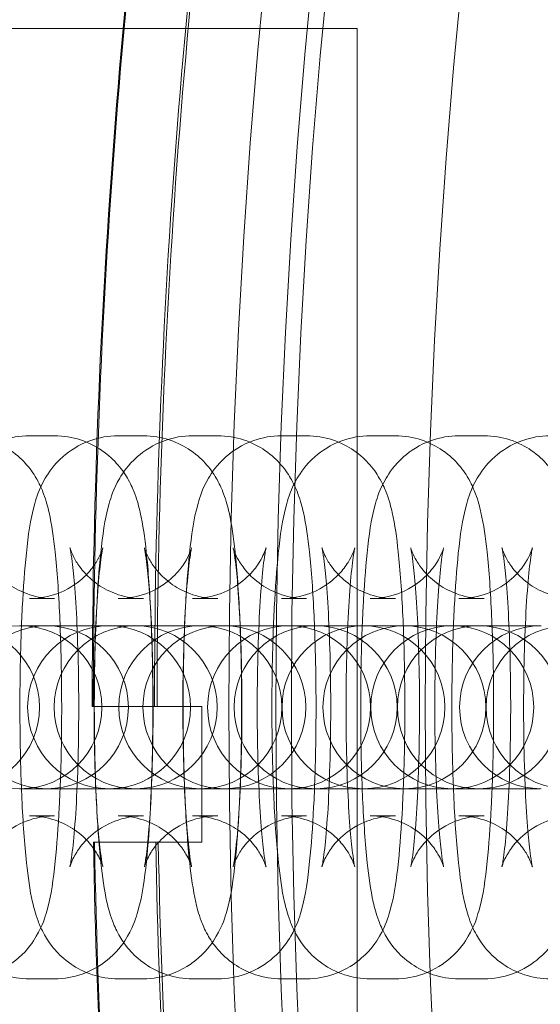
# Model space of a CAD drawing. Units: millimetres. Extents: x -3334 to 566, y -1820 to 5680.
# Drawn here: x -1011 to -992, y 1919 to 1956 of the extents above; entities that cross this region are included whole.
import ezdxf

# ---------------------------------------------------------------- set-up
doc = ezdxf.new("R2010")
doc.units = ezdxf.units.MM

# ---------------------------------------------------------------- blocks, each defined once
blk = doc.blocks.new('A$Cea642f52')
at = {"color": 0, "linetype": 'Continuous', "lineweight": 0}
for p, q in [((-1148.834, 1955.193), (-998.834, 1955.193)), ((-998.834, 1955.193), (-998.834, 1905.193)), ((-1010.901, 1940.193), (-1009.973, 1940.193)), ((-1007.632, 1940.193), (-1006.704, 1940.193)), ((-1004.892, 1940.193), (-1003.964, 1940.193)), ((-1001.622, 1940.193), (-1000.694, 1940.193)), ((-998.352, 1940.193), (-997.425, 1940.193)), ((-995.083, 1940.193), (-994.155, 1940.193)), ((-1010.901, 1934.193), (-1009.973, 1934.193)), ((-1007.632, 1934.193), (-1006.704, 1934.193)), ((-1004.892, 1934.193), (-1003.964, 1934.193)), ((-1001.622, 1934.193), (-1000.694, 1934.193)), ((-998.352, 1934.193), (-997.425, 1934.193)), ((-995.083, 1934.193), (-994.155, 1934.193)), ((-1011.236, 1933.193), (-1011.264, 1933.193)), ((-1008.922, 1933.193), (-1011.236, 1933.193)), ((-1008.922, 1933.193), (-1007.994, 1933.193)), ((-1007.967, 1933.193), (-1007.994, 1933.193)), ((-1005.564, 1933.193), (-1007.967, 1933.193)), ((-1005.564, 1933.193), (-1004.636, 1933.193)), ((-1004.608, 1933.193), (-1004.636, 1933.193)), ((-1002.294, 1933.193), (-1004.608, 1933.193)), ((-1002.294, 1933.193), (-1001.366, 1933.193)), ((-1001.339, 1933.193), (-1001.366, 1933.193)), ((-999.554, 1933.193), (-1001.339, 1933.193)), ((-999.554, 1933.193), (-998.626, 1933.193)), ((-998.599, 1933.193), (-998.626, 1933.193)), ((-996.284, 1933.193), (-998.599, 1933.193)), ((-996.284, 1933.193), (-995.357, 1933.193)), ((-995.329, 1933.193), (-995.357, 1933.193)), ((-993.015, 1933.193), (-995.329, 1933.193)), ((-993.015, 1933.193), (-992.087, 1933.193)), ((-992.059, 1933.193), (-992.087, 1933.193)), ((-1006.295, 1930.226), (-1006.367, 1930.226)), ((-1011.264, 1927.193), (-1011.236, 1927.193)), ((-1011.236, 1927.193), (-1008.922, 1927.193)), ((-1008.922, 1927.193), (-1007.994, 1927.193)), ((-1007.994, 1927.193), (-1007.967, 1927.193)), ((-1007.967, 1927.193), (-1005.564, 1927.193)), ((-1005.564, 1927.193), (-1004.636, 1927.193)), ((-1004.636, 1927.193), (-1004.608, 1927.193)), ((-1004.608, 1927.193), (-1002.294, 1927.193)), ((-1002.294, 1927.193), (-1001.366, 1927.193)), ((-1001.366, 1927.193), (-1001.339, 1927.193)), ((-1001.339, 1927.193), (-999.554, 1927.193)), ((-999.554, 1927.193), (-998.626, 1927.193)), ((-998.626, 1927.193), (-998.599, 1927.193)), ((-998.599, 1927.193), (-996.284, 1927.193)), ((-996.284, 1927.193), (-995.357, 1927.193)), ((-995.357, 1927.193), (-995.329, 1927.193)), ((-995.329, 1927.193), (-993.015, 1927.193)), ((-993.015, 1927.193), (-992.087, 1927.193)), ((-1009.973, 1926.193), (-1010.901, 1926.193)), ((-1006.704, 1926.193), (-1007.632, 1926.193)), ((-1003.964, 1926.193), (-1004.892, 1926.193)), ((-1000.694, 1926.193), (-1001.622, 1926.193)), ((-997.425, 1926.193), (-998.352, 1926.193)), ((-994.155, 1926.193), (-995.083, 1926.193)), ((-1006.321, 1925.226), (-1006.25, 1925.226)), ((-1009.973, 1920.193), (-1010.901, 1920.193)), ((-1006.704, 1920.193), (-1007.632, 1920.193)), ((-1003.964, 1920.193), (-1004.892, 1920.193)), ((-1000.694, 1920.193), (-1001.622, 1920.193)), ((-997.425, 1920.193), (-998.352, 1920.193)), ((-994.155, 1920.193), (-995.083, 1920.193))]:
    blk.add_line(p, q, dxfattribs=at)
for radius in [270, 268.27, 267.7, 262.769]:
    blk.add_circle((-733.554, 1930.193), radius, dxfattribs=at)
for centre, radius, start, end in [((-733.554, 1930.193), 275.034, 171.03467, 179.993), ((-733.554, 1930.193), 274.994, 171.03482, 179.993), ((-733.554, 1930.193), 272.741, 171.04337, 179.99294), ((-733.554, 1930.193), 272.646, 171.04374, 179.99294), ((-1011.236, 1930.193), 3, 90, 270), ((-1013.527, 1930.193), 3, 270, 90), ((-1010.257, 1930.193), 3, 90, 270), ((-1011.236, 1930.193), 3, 270, 90), ((-1007.967, 1930.193), 3, 90, 270), ((-1010.257, 1930.193), 3, 270, 90), ((-1006.987, 1930.193), 3, 90, 270), ((-1007.967, 1930.193), 3, 270, 90), ((-1004.608, 1930.193), 3, 90, 270), ((-1006.987, 1930.193), 3, 270, 90), ((-1003.718, 1930.193), 3, 90, 270), ((-1004.608, 1930.193), 3, 270, 90), ((-1001.339, 1930.193), 3, 90, 270), ((-1003.718, 1930.193), 3, 270, 90), ((-1000.359, 1930.193), 3, 90, 270), ((-998.599, 1930.193), 3, 90, 270), ((-1001.339, 1930.193), 3, 270, 90), ((-1000.359, 1930.193), 3, 270, 90), ((-997.09, 1930.193), 3, 90, 270), ((-998.599, 1930.193), 3, 270, 90), ((-995.329, 1930.193), 3, 90, 270), ((-994.35, 1930.193), 3, 90, 270), ((-997.09, 1930.193), 3, 270, 90), ((-995.329, 1930.193), 3, 270, 90), ((-992.059, 1930.193), 3, 90, 270), ((-994.35, 1930.193), 3, 270, 90), ((-991.08, 1930.193), 3, 90, 270), ((-733.554, 1930.193), 275.034, 181.03467, 189.41646), ((-733.554, 1930.193), 274.994, 181.03482, 189.993), ((-733.554, 1930.193), 272.741, 181.04337, 189.49634), ((-733.554, 1930.193), 272.646, 181.04374, 189.99294)]:
    blk.add_arc(centre, radius, start, end, dxfattribs=at)
for points, knots in [([(-1010.901, 1920.193), (-1011.234, 1920.193), (-1011.564, 1920.25), (-1012.166, 1920.447), (-1012.428, 1920.589), (-1012.904, 1920.916), (-1013.087, 1921.099), (-1013.416, 1921.476), (-1013.527, 1921.656), (-1013.732, 1922.02), (-1013.799, 1922.183), (-1013.955, 1922.601), (-1014.008, 1922.811), (-1014.158, 1923.481), (-1014.22, 1923.935), (-1014.351, 1925.153), (-1014.407, 1925.949), (-1014.481, 1927.573), (-1014.504, 1928.374), (-1014.524, 1929.991), (-1014.522, 1930.806), (-1014.494, 1932.391), (-1014.468, 1933.161), (-1014.394, 1934.605), (-1014.345, 1935.274), (-1014.212, 1936.545), (-1014.15, 1937.068), (-1013.902, 1937.939), (-1013.839, 1938.191), (-1013.463, 1938.835), (-1013.297, 1939.103), (-1012.696, 1939.631), (-1012.365, 1939.863), (-1011.61, 1940.126), (-1011.257, 1940.193), (-1010.901, 1940.193)], [3.141593, 3.141593, 3.141593, 3.141593, 3.170442, 3.170442, 3.202183, 3.202183, 3.242814, 3.242814, 3.297679, 3.297679, 3.373267, 3.373267, 3.516236, 3.516236, 3.830395, 3.830395, 4.233296, 4.233296, 4.574272, 4.574272, 4.906876, 4.906876, 5.240079, 5.240079, 5.583647, 5.583647, 5.982307, 5.982307, 6.132746, 6.132746, 6.205655, 6.205655, 6.252279, 6.252279, 6.283185, 6.283185, 6.283185, 6.283185]), ([(-1013.332, 1940.193), (-1012.999, 1940.193), (-1012.669, 1940.135), (-1012.067, 1939.939), (-1011.805, 1939.797), (-1011.329, 1939.47), (-1011.146, 1939.287), (-1010.817, 1938.909), (-1010.706, 1938.73), (-1010.501, 1938.366), (-1010.434, 1938.203), (-1010.278, 1937.785), (-1010.225, 1937.575), (-1010.075, 1936.904), (-1010.013, 1936.451), (-1009.882, 1935.233), (-1009.826, 1934.437), (-1009.752, 1932.813), (-1009.729, 1932.012), (-1009.709, 1930.395), (-1009.711, 1929.58), (-1009.739, 1927.994), (-1009.764, 1927.225), (-1009.839, 1925.781), (-1009.888, 1925.112), (-1010.021, 1923.841), (-1010.083, 1923.318), (-1010.331, 1922.447), (-1010.394, 1922.195), (-1010.77, 1921.551), (-1010.936, 1921.283), (-1011.537, 1920.755), (-1011.868, 1920.523), (-1012.623, 1920.259), (-1012.976, 1920.193), (-1013.332, 1920.193)], [0, 0, 0, 0, 0.028849, 0.028849, 0.060591, 0.060591, 0.101221, 0.101221, 0.156086, 0.156086, 0.231674, 0.231674, 0.374643, 0.374643, 0.688803, 0.688803, 1.091703, 1.091703, 1.432679, 1.432679, 1.765283, 1.765283, 2.098486, 2.098486, 2.442055, 2.442055, 2.840714, 2.840714, 2.991154, 2.991154, 3.064062, 3.064062, 3.110686, 3.110686, 3.141593, 3.141593, 3.141593, 3.141593]), ([(-1007.632, 1920.193), (-1007.964, 1920.193), (-1008.294, 1920.25), (-1008.896, 1920.447), (-1009.158, 1920.589), (-1009.634, 1920.916), (-1009.818, 1921.099), (-1010.146, 1921.476), (-1010.258, 1921.656), (-1010.462, 1922.02), (-1010.529, 1922.183), (-1010.685, 1922.601), (-1010.738, 1922.811), (-1010.888, 1923.481), (-1010.95, 1923.935), (-1011.081, 1925.153), (-1011.137, 1925.949), (-1011.212, 1927.573), (-1011.234, 1928.374), (-1011.254, 1929.991), (-1011.252, 1930.806), (-1011.224, 1932.391), (-1011.199, 1933.161), (-1011.124, 1934.605), (-1011.075, 1935.274), (-1010.942, 1936.545), (-1010.88, 1937.068), (-1010.632, 1937.939), (-1010.569, 1938.191), (-1010.193, 1938.835), (-1010.027, 1939.103), (-1009.426, 1939.631), (-1009.095, 1939.863), (-1008.341, 1940.126), (-1007.988, 1940.193), (-1007.632, 1940.193)], [3.141593, 3.141593, 3.141593, 3.141593, 3.170442, 3.170442, 3.202183, 3.202183, 3.242814, 3.242814, 3.297679, 3.297679, 3.373267, 3.373267, 3.516236, 3.516236, 3.830395, 3.830395, 4.233296, 4.233296, 4.574272, 4.574272, 4.906876, 4.906876, 5.240079, 5.240079, 5.583647, 5.583647, 5.982307, 5.982307, 6.132746, 6.132746, 6.205655, 6.205655, 6.252279, 6.252279, 6.283185, 6.283185, 6.283185, 6.283185]), ([(-1009.973, 1940.193), (-1009.641, 1940.193), (-1009.311, 1940.135), (-1008.709, 1939.939), (-1008.447, 1939.797), (-1007.971, 1939.47), (-1007.787, 1939.287), (-1007.459, 1938.909), (-1007.347, 1938.73), (-1007.143, 1938.366), (-1007.076, 1938.203), (-1006.92, 1937.785), (-1006.867, 1937.575), (-1006.717, 1936.904), (-1006.655, 1936.451), (-1006.524, 1935.233), (-1006.468, 1934.437), (-1006.393, 1932.813), (-1006.371, 1932.012), (-1006.351, 1930.395), (-1006.353, 1929.58), (-1006.381, 1927.994), (-1006.406, 1927.225), (-1006.481, 1925.781), (-1006.53, 1925.112), (-1006.663, 1923.841), (-1006.725, 1923.318), (-1006.973, 1922.447), (-1007.036, 1922.195), (-1007.412, 1921.551), (-1007.578, 1921.283), (-1008.179, 1920.755), (-1008.51, 1920.523), (-1009.264, 1920.259), (-1009.617, 1920.193), (-1009.973, 1920.193)], [0, 0, 0, 0, 0.028849, 0.028849, 0.060591, 0.060591, 0.101221, 0.101221, 0.156086, 0.156086, 0.231674, 0.231674, 0.374643, 0.374643, 0.688803, 0.688803, 1.091703, 1.091703, 1.432679, 1.432679, 1.765283, 1.765283, 2.098486, 2.098486, 2.442055, 2.442055, 2.840714, 2.840714, 2.991154, 2.991154, 3.064062, 3.064062, 3.110686, 3.110686, 3.141593, 3.141593, 3.141593, 3.141593]), ([(-1004.892, 1920.193), (-1005.224, 1920.193), (-1005.554, 1920.25), (-1006.156, 1920.447), (-1006.419, 1920.589), (-1006.894, 1920.916), (-1007.078, 1921.099), (-1007.406, 1921.476), (-1007.518, 1921.656), (-1007.722, 1922.02), (-1007.789, 1922.183), (-1007.946, 1922.601), (-1007.998, 1922.811), (-1008.149, 1923.481), (-1008.211, 1923.935), (-1008.342, 1925.153), (-1008.397, 1925.949), (-1008.472, 1927.573), (-1008.494, 1928.374), (-1008.514, 1929.991), (-1008.512, 1930.806), (-1008.485, 1932.391), (-1008.459, 1933.161), (-1008.385, 1934.605), (-1008.336, 1935.274), (-1008.202, 1936.545), (-1008.141, 1937.068), (-1007.893, 1937.939), (-1007.83, 1938.191), (-1007.454, 1938.835), (-1007.287, 1939.103), (-1006.686, 1939.631), (-1006.355, 1939.863), (-1005.601, 1940.126), (-1005.248, 1940.193), (-1004.892, 1940.193)], [3.141593, 3.141593, 3.141593, 3.141593, 3.170442, 3.170442, 3.202183, 3.202183, 3.242814, 3.242814, 3.297679, 3.297679, 3.373267, 3.373267, 3.516236, 3.516236, 3.830395, 3.830395, 4.233296, 4.233296, 4.574272, 4.574272, 4.906876, 4.906876, 5.240079, 5.240079, 5.583647, 5.583647, 5.982307, 5.982307, 6.132746, 6.132746, 6.205655, 6.205655, 6.252279, 6.252279, 6.283185, 6.283185, 6.283185, 6.283185]), ([(-1006.704, 1940.193), (-1006.371, 1940.193), (-1006.041, 1940.135), (-1005.439, 1939.939), (-1005.177, 1939.797), (-1004.701, 1939.47), (-1004.518, 1939.287), (-1004.189, 1938.909), (-1004.078, 1938.73), (-1003.873, 1938.366), (-1003.806, 1938.203), (-1003.65, 1937.785), (-1003.597, 1937.575), (-1003.447, 1936.904), (-1003.385, 1936.451), (-1003.254, 1935.233), (-1003.198, 1934.437), (-1003.124, 1932.813), (-1003.101, 1932.012), (-1003.081, 1930.395), (-1003.083, 1929.58), (-1003.111, 1927.994), (-1003.137, 1927.225), (-1003.211, 1925.781), (-1003.26, 1925.112), (-1003.393, 1923.841), (-1003.455, 1923.318), (-1003.703, 1922.447), (-1003.766, 1922.195), (-1004.142, 1921.551), (-1004.308, 1921.283), (-1004.909, 1920.755), (-1005.24, 1920.523), (-1005.995, 1920.259), (-1006.348, 1920.193), (-1006.704, 1920.193)], [0, 0, 0, 0, 0.028849, 0.028849, 0.060591, 0.060591, 0.101221, 0.101221, 0.156086, 0.156086, 0.231674, 0.231674, 0.374643, 0.374643, 0.688803, 0.688803, 1.091703, 1.091703, 1.432679, 1.432679, 1.765283, 1.765283, 2.098486, 2.098486, 2.442055, 2.442055, 2.840714, 2.840714, 2.991154, 2.991154, 3.064062, 3.064062, 3.110686, 3.110686, 3.141593, 3.141593, 3.141593, 3.141593]), ([(-1001.622, 1920.193), (-1001.955, 1920.193), (-1002.285, 1920.25), (-1002.887, 1920.447), (-1003.149, 1920.589), (-1003.624, 1920.916), (-1003.808, 1921.099), (-1004.137, 1921.476), (-1004.248, 1921.656), (-1004.452, 1922.02), (-1004.519, 1922.183), (-1004.676, 1922.601), (-1004.728, 1922.811), (-1004.879, 1923.481), (-1004.941, 1923.935), (-1005.072, 1925.153), (-1005.128, 1925.949), (-1005.202, 1927.573), (-1005.225, 1928.374), (-1005.245, 1929.991), (-1005.242, 1930.806), (-1005.215, 1932.391), (-1005.189, 1933.161), (-1005.115, 1934.605), (-1005.066, 1935.274), (-1004.932, 1936.545), (-1004.871, 1937.068), (-1004.623, 1937.939), (-1004.56, 1938.191), (-1004.184, 1938.835), (-1004.017, 1939.103), (-1003.416, 1939.631), (-1003.086, 1939.863), (-1002.331, 1940.126), (-1001.978, 1940.193), (-1001.622, 1940.193)], [3.141593, 3.141593, 3.141593, 3.141593, 3.170442, 3.170442, 3.202183, 3.202183, 3.242814, 3.242814, 3.297679, 3.297679, 3.373267, 3.373267, 3.516236, 3.516236, 3.830395, 3.830395, 4.233296, 4.233296, 4.574272, 4.574272, 4.906876, 4.906876, 5.240079, 5.240079, 5.583647, 5.583647, 5.982307, 5.982307, 6.132746, 6.132746, 6.205655, 6.205655, 6.252279, 6.252279, 6.283185, 6.283185, 6.283185, 6.283185]), ([(-1003.964, 1940.193), (-1003.632, 1940.193), (-1003.302, 1940.135), (-1002.7, 1939.939), (-1002.437, 1939.797), (-1001.962, 1939.47), (-1001.778, 1939.287), (-1001.45, 1938.909), (-1001.338, 1938.73), (-1001.134, 1938.366), (-1001.067, 1938.203), (-1000.91, 1937.785), (-1000.858, 1937.575), (-1000.707, 1936.904), (-1000.645, 1936.451), (-1000.515, 1935.233), (-1000.459, 1934.437), (-1000.384, 1932.813), (-1000.362, 1932.012), (-1000.342, 1930.395), (-1000.344, 1929.58), (-1000.371, 1927.994), (-1000.397, 1927.225), (-1000.471, 1925.781), (-1000.52, 1925.112), (-1000.654, 1923.841), (-1000.715, 1923.318), (-1000.963, 1922.447), (-1001.027, 1922.195), (-1001.402, 1921.551), (-1001.569, 1921.283), (-1002.17, 1920.755), (-1002.501, 1920.523), (-1003.255, 1920.259), (-1003.608, 1920.193), (-1003.964, 1920.193)], [0, 0, 0, 0, 0.028849, 0.028849, 0.060591, 0.060591, 0.101221, 0.101221, 0.156086, 0.156086, 0.231674, 0.231674, 0.374643, 0.374643, 0.688803, 0.688803, 1.091703, 1.091703, 1.432679, 1.432679, 1.765283, 1.765283, 2.098486, 2.098486, 2.442055, 2.442055, 2.840714, 2.840714, 2.991154, 2.991154, 3.064062, 3.064062, 3.110686, 3.110686, 3.141593, 3.141593, 3.141593, 3.141593]), ([(-998.352, 1920.193), (-998.685, 1920.193), (-999.015, 1920.25), (-999.617, 1920.447), (-999.879, 1920.589), (-1000.355, 1920.916), (-1000.538, 1921.099), (-1000.867, 1921.476), (-1000.978, 1921.656), (-1001.183, 1922.02), (-1001.25, 1922.183), (-1001.406, 1922.601), (-1001.459, 1922.811), (-1001.609, 1923.481), (-1001.671, 1923.935), (-1001.802, 1925.153), (-1001.858, 1925.949), (-1001.932, 1927.573), (-1001.955, 1928.374), (-1001.975, 1929.991), (-1001.973, 1930.806), (-1001.945, 1932.391), (-1001.92, 1933.161), (-1001.845, 1934.605), (-1001.796, 1935.274), (-1001.663, 1936.545), (-1001.601, 1937.068), (-1001.353, 1937.939), (-1001.29, 1938.191), (-1000.914, 1938.835), (-1000.748, 1939.103), (-1000.147, 1939.631), (-999.816, 1939.863), (-999.061, 1940.126), (-998.709, 1940.193), (-998.352, 1940.193)], [3.141593, 3.141593, 3.141593, 3.141593, 3.170442, 3.170442, 3.202183, 3.202183, 3.242814, 3.242814, 3.297679, 3.297679, 3.373267, 3.373267, 3.516236, 3.516236, 3.830395, 3.830395, 4.233296, 4.233296, 4.574272, 4.574272, 4.906876, 4.906876, 5.240079, 5.240079, 5.583647, 5.583647, 5.982307, 5.982307, 6.132746, 6.132746, 6.205655, 6.205655, 6.252279, 6.252279, 6.283185, 6.283185, 6.283185, 6.283185]), ([(-1000.694, 1940.193), (-1000.362, 1940.193), (-1000.032, 1940.135), (-999.43, 1939.939), (-999.168, 1939.797), (-998.692, 1939.47), (-998.508, 1939.287), (-998.18, 1938.909), (-998.068, 1938.73), (-997.864, 1938.366), (-997.797, 1938.203), (-997.64, 1937.785), (-997.588, 1937.575), (-997.437, 1936.904), (-997.376, 1936.451), (-997.245, 1935.233), (-997.189, 1934.437), (-997.114, 1932.813), (-997.092, 1932.012), (-997.072, 1930.395), (-997.074, 1929.58), (-997.102, 1927.994), (-997.127, 1927.225), (-997.202, 1925.781), (-997.251, 1925.112), (-997.384, 1923.841), (-997.446, 1923.318), (-997.694, 1922.447), (-997.757, 1922.195), (-998.133, 1921.551), (-998.299, 1921.283), (-998.9, 1920.755), (-999.231, 1920.523), (-999.985, 1920.259), (-1000.338, 1920.193), (-1000.694, 1920.193)], [0, 0, 0, 0, 0.028849, 0.028849, 0.060591, 0.060591, 0.101221, 0.101221, 0.156086, 0.156086, 0.231674, 0.231674, 0.374643, 0.374643, 0.688803, 0.688803, 1.091703, 1.091703, 1.432679, 1.432679, 1.765283, 1.765283, 2.098486, 2.098486, 2.442055, 2.442055, 2.840714, 2.840714, 2.991154, 2.991154, 3.064062, 3.064062, 3.110686, 3.110686, 3.141593, 3.141593, 3.141593, 3.141593]), ([(-995.083, 1920.193), (-995.415, 1920.193), (-995.745, 1920.25), (-996.347, 1920.447), (-996.609, 1920.589), (-997.085, 1920.916), (-997.269, 1921.099), (-997.597, 1921.476), (-997.709, 1921.656), (-997.913, 1922.02), (-997.98, 1922.183), (-998.136, 1922.601), (-998.189, 1922.811), (-998.34, 1923.481), (-998.401, 1923.935), (-998.532, 1925.153), (-998.588, 1925.949), (-998.663, 1927.573), (-998.685, 1928.374), (-998.705, 1929.991), (-998.703, 1930.806), (-998.675, 1932.391), (-998.65, 1933.161), (-998.575, 1934.605), (-998.526, 1935.274), (-998.393, 1936.545), (-998.331, 1937.068), (-998.083, 1937.939), (-998.02, 1938.191), (-997.644, 1938.835), (-997.478, 1939.103), (-996.877, 1939.631), (-996.546, 1939.863), (-995.792, 1940.126), (-995.439, 1940.193), (-995.083, 1940.193)], [3.141593, 3.141593, 3.141593, 3.141593, 3.170442, 3.170442, 3.202183, 3.202183, 3.242814, 3.242814, 3.297679, 3.297679, 3.373267, 3.373267, 3.516236, 3.516236, 3.830395, 3.830395, 4.233296, 4.233296, 4.574272, 4.574272, 4.906876, 4.906876, 5.240079, 5.240079, 5.583647, 5.583647, 5.982307, 5.982307, 6.132746, 6.132746, 6.205655, 6.205655, 6.252279, 6.252279, 6.283185, 6.283185, 6.283185, 6.283185]), ([(-997.425, 1940.193), (-997.092, 1940.193), (-996.762, 1940.135), (-996.16, 1939.939), (-995.898, 1939.797), (-995.422, 1939.47), (-995.238, 1939.287), (-994.91, 1938.909), (-994.798, 1938.73), (-994.594, 1938.366), (-994.527, 1938.203), (-994.371, 1937.785), (-994.318, 1937.575), (-994.168, 1936.904), (-994.106, 1936.451), (-993.975, 1935.233), (-993.919, 1934.437), (-993.845, 1932.813), (-993.822, 1932.012), (-993.802, 1930.395), (-993.804, 1929.58), (-993.832, 1927.994), (-993.857, 1927.225), (-993.932, 1925.781), (-993.981, 1925.112), (-994.114, 1923.841), (-994.176, 1923.318), (-994.424, 1922.447), (-994.487, 1922.195), (-994.863, 1921.551), (-995.029, 1921.283), (-995.63, 1920.755), (-995.961, 1920.523), (-996.716, 1920.259), (-997.068, 1920.193), (-997.425, 1920.193)], [0, 0, 0, 0, 0.028849, 0.028849, 0.060591, 0.060591, 0.101221, 0.101221, 0.156086, 0.156086, 0.231674, 0.231674, 0.374643, 0.374643, 0.688803, 0.688803, 1.091703, 1.091703, 1.432679, 1.432679, 1.765283, 1.765283, 2.098486, 2.098486, 2.442055, 2.442055, 2.840714, 2.840714, 2.991154, 2.991154, 3.064062, 3.064062, 3.110686, 3.110686, 3.141593, 3.141593, 3.141593, 3.141593]), ([(-991.724, 1920.193), (-992.057, 1920.193), (-992.387, 1920.25), (-992.989, 1920.447), (-993.251, 1920.589), (-993.727, 1920.916), (-993.911, 1921.099), (-994.239, 1921.476), (-994.351, 1921.656), (-994.555, 1922.02), (-994.622, 1922.183), (-994.778, 1922.601), (-994.831, 1922.811), (-994.981, 1923.481), (-995.043, 1923.935), (-995.174, 1925.153), (-995.23, 1925.949), (-995.304, 1927.573), (-995.327, 1928.374), (-995.347, 1929.991), (-995.345, 1930.806), (-995.317, 1932.391), (-995.292, 1933.161), (-995.217, 1934.605), (-995.168, 1935.274), (-995.035, 1936.545), (-994.973, 1937.068), (-994.725, 1937.939), (-994.662, 1938.191), (-994.286, 1938.835), (-994.12, 1939.103), (-993.519, 1939.631), (-993.188, 1939.863), (-992.433, 1940.126), (-992.081, 1940.193), (-991.724, 1940.193)], [3.141593, 3.141593, 3.141593, 3.141593, 3.170442, 3.170442, 3.202183, 3.202183, 3.242814, 3.242814, 3.297679, 3.297679, 3.373267, 3.373267, 3.516236, 3.516236, 3.830395, 3.830395, 4.233296, 4.233296, 4.574272, 4.574272, 4.906876, 4.906876, 5.240079, 5.240079, 5.583647, 5.583647, 5.982307, 5.982307, 6.132746, 6.132746, 6.205655, 6.205655, 6.252279, 6.252279, 6.283185, 6.283185, 6.283185, 6.283185]), ([(-994.155, 1940.193), (-993.822, 1940.193), (-993.492, 1940.135), (-992.89, 1939.939), (-992.628, 1939.797), (-992.152, 1939.47), (-991.969, 1939.287), (-991.64, 1938.909), (-991.529, 1938.73), (-991.324, 1938.366), (-991.257, 1938.203), (-991.101, 1937.785), (-991.048, 1937.575), (-990.898, 1936.904), (-990.836, 1936.451), (-990.705, 1935.233), (-990.649, 1934.437), (-990.575, 1932.813), (-990.552, 1932.012), (-990.532, 1930.395), (-990.534, 1929.58), (-990.562, 1927.994), (-990.588, 1927.225), (-990.662, 1925.781), (-990.711, 1925.112), (-990.845, 1923.841), (-990.906, 1923.318), (-991.154, 1922.447), (-991.217, 1922.195), (-991.593, 1921.551), (-991.759, 1921.283), (-992.361, 1920.755), (-992.691, 1920.523), (-993.446, 1920.259), (-993.799, 1920.193), (-994.155, 1920.193)], [0, 0, 0, 0, 0.028849, 0.028849, 0.060591, 0.060591, 0.101221, 0.101221, 0.156086, 0.156086, 0.231674, 0.231674, 0.374643, 0.374643, 0.688803, 0.688803, 1.091703, 1.091703, 1.432679, 1.432679, 1.765283, 1.765283, 2.098486, 2.098486, 2.442055, 2.442055, 2.840714, 2.840714, 2.991154, 2.991154, 3.064062, 3.064062, 3.110686, 3.110686, 3.141593, 3.141593, 3.141593, 3.141593]), ([(-1009.973, 1934.193), (-1010.294, 1934.193), (-1010.613, 1934.249), (-1011.19, 1934.437), (-1011.439, 1934.573), (-1011.881, 1934.877), (-1012.047, 1935.042), (-1012.318, 1935.352), (-1012.405, 1935.488), (-1012.534, 1935.707), (-1012.572, 1935.79), (-1012.632, 1935.925), (-1012.648, 1935.973), (-1012.674, 1936.049), (-1012.678, 1936.066), (-1012.678, 1936.066), (-1012.669, 1936.03), (-1012.641, 1935.879), (-1012.618, 1935.733), (-1012.563, 1935.294), (-1012.53, 1934.964), (-1012.465, 1934.134), (-1012.434, 1933.611), (-1012.386, 1932.442), (-1012.369, 1931.789), (-1012.352, 1930.437), (-1012.353, 1929.738), (-1012.374, 1928.38), (-1012.393, 1927.722), (-1012.447, 1926.531), (-1012.482, 1925.996), (-1012.556, 1925.137), (-1012.597, 1924.797), (-1012.644, 1924.49), (-1012.656, 1924.423), (-1012.672, 1924.345), (-1012.677, 1924.324), (-1012.678, 1924.318), (-1012.677, 1924.325), (-1012.661, 1924.377), (-1012.644, 1924.435), (-1012.56, 1924.622), (-1012.514, 1924.72), (-1012.352, 1924.978), (-1012.245, 1925.133), (-1011.883, 1925.502), (-1011.631, 1925.718), (-1010.967, 1926.038), (-1010.611, 1926.149), (-1010.144, 1926.189), (-1010.059, 1926.193), (-1009.973, 1926.193)], [0, 0, 0, 0, 0.028892, 0.028892, 0.060641, 0.060641, 0.10067, 0.10067, 0.149374, 0.149374, 0.19982, 0.19982, 0.256497, 0.256497, 0.330952, 0.330952, 0.441334, 0.441334, 0.611322, 0.611322, 0.849172, 0.849172, 1.131496, 1.131496, 1.432688, 1.432688, 1.740091, 1.740091, 2.047201, 2.047201, 2.346927, 2.346927, 2.622497, 2.622497, 2.725358, 2.725358, 2.803834, 2.803834, 2.860864, 2.860864, 2.94584, 2.94584, 3.001673, 3.001673, 3.051823, 3.051823, 3.09906, 3.09906, 3.133932, 3.133932, 3.141593, 3.141593, 3.141593, 3.141593]), ([(-1010.901, 1926.193), (-1010.58, 1926.193), (-1010.262, 1926.137), (-1009.685, 1925.948), (-1009.435, 1925.813), (-1008.994, 1925.509), (-1008.828, 1925.344), (-1008.557, 1925.033), (-1008.47, 1924.898), (-1008.341, 1924.678), (-1008.302, 1924.596), (-1008.243, 1924.46), (-1008.226, 1924.413), (-1008.201, 1924.337), (-1008.197, 1924.32), (-1008.197, 1924.32), (-1008.206, 1924.356), (-1008.234, 1924.506), (-1008.257, 1924.653), (-1008.312, 1925.092), (-1008.345, 1925.422), (-1008.41, 1926.252), (-1008.44, 1926.774), (-1008.489, 1927.944), (-1008.506, 1928.597), (-1008.523, 1929.949), (-1008.522, 1930.648), (-1008.501, 1932.005), (-1008.482, 1932.664), (-1008.427, 1933.854), (-1008.393, 1934.39), (-1008.318, 1935.249), (-1008.278, 1935.589), (-1008.231, 1935.896), (-1008.219, 1935.963), (-1008.203, 1936.041), (-1008.198, 1936.062), (-1008.196, 1936.068), (-1008.198, 1936.06), (-1008.214, 1936.009), (-1008.231, 1935.951), (-1008.314, 1935.764), (-1008.361, 1935.666), (-1008.523, 1935.408), (-1008.63, 1935.253), (-1008.992, 1934.884), (-1009.244, 1934.668), (-1009.908, 1934.348), (-1010.264, 1934.237), (-1010.731, 1934.197), (-1010.816, 1934.193), (-1010.901, 1934.193)], [3.141593, 3.141593, 3.141593, 3.141593, 3.170484, 3.170484, 3.202234, 3.202234, 3.242263, 3.242263, 3.290967, 3.290967, 3.341413, 3.341413, 3.39809, 3.39809, 3.472545, 3.472545, 3.582927, 3.582927, 3.752915, 3.752915, 3.990764, 3.990764, 4.273089, 4.273089, 4.574281, 4.574281, 4.881684, 4.881684, 5.188794, 5.188794, 5.48852, 5.48852, 5.76409, 5.76409, 5.866951, 5.866951, 5.945427, 5.945427, 6.002457, 6.002457, 6.087433, 6.087433, 6.143266, 6.143266, 6.193416, 6.193416, 6.240652, 6.240652, 6.275525, 6.275525, 6.283185, 6.283185, 6.283185, 6.283185]), ([(-1006.704, 1934.193), (-1007.025, 1934.193), (-1007.343, 1934.249), (-1007.92, 1934.437), (-1008.17, 1934.573), (-1008.611, 1934.877), (-1008.777, 1935.042), (-1009.048, 1935.352), (-1009.135, 1935.488), (-1009.264, 1935.707), (-1009.303, 1935.79), (-1009.362, 1935.925), (-1009.379, 1935.973), (-1009.404, 1936.049), (-1009.408, 1936.066), (-1009.408, 1936.066), (-1009.399, 1936.03), (-1009.371, 1935.879), (-1009.348, 1935.733), (-1009.293, 1935.294), (-1009.26, 1934.964), (-1009.195, 1934.134), (-1009.165, 1933.611), (-1009.116, 1932.442), (-1009.099, 1931.789), (-1009.082, 1930.437), (-1009.083, 1929.738), (-1009.104, 1928.38), (-1009.123, 1927.722), (-1009.178, 1926.531), (-1009.212, 1925.996), (-1009.287, 1925.137), (-1009.327, 1924.797), (-1009.374, 1924.49), (-1009.386, 1924.423), (-1009.402, 1924.345), (-1009.407, 1924.324), (-1009.409, 1924.318), (-1009.407, 1924.325), (-1009.391, 1924.377), (-1009.374, 1924.435), (-1009.291, 1924.622), (-1009.244, 1924.72), (-1009.082, 1924.978), (-1008.975, 1925.133), (-1008.613, 1925.502), (-1008.361, 1925.718), (-1007.697, 1926.038), (-1007.341, 1926.149), (-1006.874, 1926.189), (-1006.789, 1926.193), (-1006.704, 1926.193)], [0, 0, 0, 0, 0.028892, 0.028892, 0.060641, 0.060641, 0.10067, 0.10067, 0.149374, 0.149374, 0.19982, 0.19982, 0.256497, 0.256497, 0.330952, 0.330952, 0.441334, 0.441334, 0.611322, 0.611322, 0.849172, 0.849172, 1.131496, 1.131496, 1.432688, 1.432688, 1.740091, 1.740091, 2.047201, 2.047201, 2.346927, 2.346927, 2.622497, 2.622497, 2.725358, 2.725358, 2.803834, 2.803834, 2.860864, 2.860864, 2.94584, 2.94584, 3.001673, 3.001673, 3.051823, 3.051823, 3.09906, 3.09906, 3.133932, 3.133932, 3.141593, 3.141593, 3.141593, 3.141593]), ([(-1007.632, 1926.193), (-1007.311, 1926.193), (-1006.992, 1926.137), (-1006.415, 1925.948), (-1006.166, 1925.813), (-1005.724, 1925.509), (-1005.558, 1925.344), (-1005.287, 1925.033), (-1005.2, 1924.898), (-1005.071, 1924.678), (-1005.033, 1924.596), (-1004.973, 1924.46), (-1004.957, 1924.413), (-1004.931, 1924.337), (-1004.927, 1924.32), (-1004.927, 1924.32), (-1004.936, 1924.356), (-1004.964, 1924.506), (-1004.987, 1924.653), (-1005.042, 1925.092), (-1005.075, 1925.422), (-1005.14, 1926.252), (-1005.171, 1926.774), (-1005.219, 1927.944), (-1005.236, 1928.597), (-1005.253, 1929.949), (-1005.252, 1930.648), (-1005.231, 1932.005), (-1005.212, 1932.664), (-1005.158, 1933.854), (-1005.123, 1934.39), (-1005.049, 1935.249), (-1005.008, 1935.589), (-1004.961, 1935.896), (-1004.949, 1935.963), (-1004.933, 1936.041), (-1004.928, 1936.062), (-1004.927, 1936.068), (-1004.928, 1936.06), (-1004.944, 1936.009), (-1004.961, 1935.951), (-1005.045, 1935.764), (-1005.091, 1935.666), (-1005.253, 1935.408), (-1005.36, 1935.253), (-1005.722, 1934.884), (-1005.974, 1934.668), (-1006.638, 1934.348), (-1006.994, 1934.237), (-1007.461, 1934.197), (-1007.546, 1934.193), (-1007.632, 1934.193)], [3.141593, 3.141593, 3.141593, 3.141593, 3.170484, 3.170484, 3.202234, 3.202234, 3.242263, 3.242263, 3.290967, 3.290967, 3.341413, 3.341413, 3.39809, 3.39809, 3.472545, 3.472545, 3.582927, 3.582927, 3.752915, 3.752915, 3.990764, 3.990764, 4.273089, 4.273089, 4.574281, 4.574281, 4.881684, 4.881684, 5.188794, 5.188794, 5.48852, 5.48852, 5.76409, 5.76409, 5.866951, 5.866951, 5.945427, 5.945427, 6.002457, 6.002457, 6.087433, 6.087433, 6.143266, 6.143266, 6.193416, 6.193416, 6.240652, 6.240652, 6.275525, 6.275525, 6.283185, 6.283185, 6.283185, 6.283185]), ([(-1003.964, 1934.193), (-1004.285, 1934.193), (-1004.604, 1934.249), (-1005.181, 1934.437), (-1005.43, 1934.573), (-1005.872, 1934.877), (-1006.037, 1935.042), (-1006.309, 1935.352), (-1006.396, 1935.488), (-1006.524, 1935.707), (-1006.563, 1935.79), (-1006.622, 1935.925), (-1006.639, 1935.973), (-1006.665, 1936.049), (-1006.668, 1936.066), (-1006.669, 1936.066), (-1006.66, 1936.03), (-1006.632, 1935.879), (-1006.609, 1935.733), (-1006.553, 1935.294), (-1006.52, 1934.964), (-1006.456, 1934.134), (-1006.425, 1933.611), (-1006.377, 1932.442), (-1006.359, 1931.789), (-1006.343, 1930.437), (-1006.344, 1929.738), (-1006.364, 1928.38), (-1006.384, 1927.722), (-1006.438, 1926.531), (-1006.473, 1925.996), (-1006.547, 1925.137), (-1006.587, 1924.797), (-1006.635, 1924.49), (-1006.647, 1924.423), (-1006.663, 1924.345), (-1006.668, 1924.324), (-1006.669, 1924.318), (-1006.667, 1924.325), (-1006.652, 1924.377), (-1006.634, 1924.435), (-1006.551, 1924.622), (-1006.504, 1924.72), (-1006.342, 1924.978), (-1006.236, 1925.133), (-1005.874, 1925.502), (-1005.621, 1925.718), (-1004.958, 1926.038), (-1004.601, 1926.149), (-1004.134, 1926.189), (-1004.049, 1926.193), (-1003.964, 1926.193)], [0, 0, 0, 0, 0.028892, 0.028892, 0.060641, 0.060641, 0.10067, 0.10067, 0.149374, 0.149374, 0.19982, 0.19982, 0.256497, 0.256497, 0.330952, 0.330952, 0.441334, 0.441334, 0.611322, 0.611322, 0.849172, 0.849172, 1.131496, 1.131496, 1.432688, 1.432688, 1.740091, 1.740091, 2.047201, 2.047201, 2.346927, 2.346927, 2.622497, 2.622497, 2.725358, 2.725358, 2.803834, 2.803834, 2.860864, 2.860864, 2.94584, 2.94584, 3.001673, 3.001673, 3.051823, 3.051823, 3.09906, 3.09906, 3.133932, 3.133932, 3.141593, 3.141593, 3.141593, 3.141593]), ([(-1004.892, 1926.193), (-1004.571, 1926.193), (-1004.252, 1926.137), (-1003.675, 1925.948), (-1003.426, 1925.813), (-1002.984, 1925.509), (-1002.819, 1925.344), (-1002.547, 1925.033), (-1002.46, 1924.898), (-1002.332, 1924.678), (-1002.293, 1924.596), (-1002.234, 1924.46), (-1002.217, 1924.413), (-1002.192, 1924.337), (-1002.188, 1924.32), (-1002.188, 1924.32), (-1002.196, 1924.356), (-1002.224, 1924.506), (-1002.248, 1924.653), (-1002.303, 1925.092), (-1002.336, 1925.422), (-1002.4, 1926.252), (-1002.431, 1926.774), (-1002.48, 1927.944), (-1002.497, 1928.597), (-1002.513, 1929.949), (-1002.512, 1930.648), (-1002.492, 1932.005), (-1002.472, 1932.664), (-1002.418, 1933.854), (-1002.384, 1934.39), (-1002.309, 1935.249), (-1002.269, 1935.589), (-1002.221, 1935.896), (-1002.209, 1935.963), (-1002.194, 1936.041), (-1002.188, 1936.062), (-1002.187, 1936.068), (-1002.189, 1936.06), (-1002.204, 1936.009), (-1002.222, 1935.951), (-1002.305, 1935.764), (-1002.352, 1935.666), (-1002.514, 1935.408), (-1002.62, 1935.253), (-1002.982, 1934.884), (-1003.235, 1934.668), (-1003.899, 1934.348), (-1004.255, 1934.237), (-1004.722, 1934.197), (-1004.807, 1934.193), (-1004.892, 1934.193)], [3.141593, 3.141593, 3.141593, 3.141593, 3.170484, 3.170484, 3.202234, 3.202234, 3.242263, 3.242263, 3.290967, 3.290967, 3.341413, 3.341413, 3.39809, 3.39809, 3.472545, 3.472545, 3.582927, 3.582927, 3.752915, 3.752915, 3.990764, 3.990764, 4.273089, 4.273089, 4.574281, 4.574281, 4.881684, 4.881684, 5.188794, 5.188794, 5.48852, 5.48852, 5.76409, 5.76409, 5.866951, 5.866951, 5.945427, 5.945427, 6.002457, 6.002457, 6.087433, 6.087433, 6.143266, 6.143266, 6.193416, 6.193416, 6.240652, 6.240652, 6.275525, 6.275525, 6.283185, 6.283185, 6.283185, 6.283185]), ([(-1000.694, 1934.193), (-1001.015, 1934.193), (-1001.334, 1934.249), (-1001.911, 1934.437), (-1002.16, 1934.573), (-1002.602, 1934.877), (-1002.768, 1935.042), (-1003.039, 1935.352), (-1003.126, 1935.488), (-1003.255, 1935.707), (-1003.293, 1935.79), (-1003.352, 1935.925), (-1003.369, 1935.973), (-1003.395, 1936.049), (-1003.399, 1936.066), (-1003.399, 1936.066), (-1003.39, 1936.03), (-1003.362, 1935.879), (-1003.339, 1935.733), (-1003.283, 1935.294), (-1003.25, 1934.964), (-1003.186, 1934.134), (-1003.155, 1933.611), (-1003.107, 1932.442), (-1003.09, 1931.789), (-1003.073, 1930.437), (-1003.074, 1929.738), (-1003.094, 1928.38), (-1003.114, 1927.722), (-1003.168, 1926.531), (-1003.203, 1925.996), (-1003.277, 1925.137), (-1003.318, 1924.797), (-1003.365, 1924.49), (-1003.377, 1924.423), (-1003.393, 1924.345), (-1003.398, 1924.324), (-1003.399, 1924.318), (-1003.398, 1924.325), (-1003.382, 1924.377), (-1003.364, 1924.435), (-1003.281, 1924.622), (-1003.235, 1924.72), (-1003.073, 1924.978), (-1002.966, 1925.133), (-1002.604, 1925.502), (-1002.352, 1925.718), (-1001.688, 1926.038), (-1001.332, 1926.149), (-1000.865, 1926.189), (-1000.779, 1926.193), (-1000.694, 1926.193)], [0, 0, 0, 0, 0.028892, 0.028892, 0.060641, 0.060641, 0.10067, 0.10067, 0.149374, 0.149374, 0.19982, 0.19982, 0.256497, 0.256497, 0.330952, 0.330952, 0.441334, 0.441334, 0.611322, 0.611322, 0.849172, 0.849172, 1.131496, 1.131496, 1.432688, 1.432688, 1.740091, 1.740091, 2.047201, 2.047201, 2.346927, 2.346927, 2.622497, 2.622497, 2.725358, 2.725358, 2.803834, 2.803834, 2.860864, 2.860864, 2.94584, 2.94584, 3.001673, 3.001673, 3.051823, 3.051823, 3.09906, 3.09906, 3.133932, 3.133932, 3.141593, 3.141593, 3.141593, 3.141593]), ([(-1001.622, 1926.193), (-1001.301, 1926.193), (-1000.983, 1926.137), (-1000.405, 1925.948), (-1000.156, 1925.813), (-999.715, 1925.509), (-999.549, 1925.344), (-999.278, 1925.033), (-999.191, 1924.898), (-999.062, 1924.678), (-999.023, 1924.596), (-998.964, 1924.46), (-998.947, 1924.413), (-998.922, 1924.337), (-998.918, 1924.32), (-998.918, 1924.32), (-998.927, 1924.356), (-998.955, 1924.506), (-998.978, 1924.653), (-999.033, 1925.092), (-999.066, 1925.422), (-999.131, 1926.252), (-999.161, 1926.774), (-999.21, 1927.944), (-999.227, 1928.597), (-999.244, 1929.949), (-999.243, 1930.648), (-999.222, 1932.005), (-999.203, 1932.664), (-999.148, 1933.854), (-999.114, 1934.39), (-999.039, 1935.249), (-998.999, 1935.589), (-998.951, 1935.896), (-998.939, 1935.963), (-998.924, 1936.041), (-998.919, 1936.062), (-998.917, 1936.068), (-998.919, 1936.06), (-998.935, 1936.009), (-998.952, 1935.951), (-999.035, 1935.764), (-999.082, 1935.666), (-999.244, 1935.408), (-999.351, 1935.253), (-999.713, 1934.884), (-999.965, 1934.668), (-1000.629, 1934.348), (-1000.985, 1934.237), (-1001.452, 1934.197), (-1001.537, 1934.193), (-1001.622, 1934.193)], [3.141593, 3.141593, 3.141593, 3.141593, 3.170484, 3.170484, 3.202234, 3.202234, 3.242263, 3.242263, 3.290967, 3.290967, 3.341413, 3.341413, 3.39809, 3.39809, 3.472545, 3.472545, 3.582927, 3.582927, 3.752915, 3.752915, 3.990764, 3.990764, 4.273089, 4.273089, 4.574281, 4.574281, 4.881684, 4.881684, 5.188794, 5.188794, 5.48852, 5.48852, 5.76409, 5.76409, 5.866951, 5.866951, 5.945427, 5.945427, 6.002457, 6.002457, 6.087433, 6.087433, 6.143266, 6.143266, 6.193416, 6.193416, 6.240652, 6.240652, 6.275525, 6.275525, 6.283185, 6.283185, 6.283185, 6.283185]), ([(-997.425, 1934.193), (-997.745, 1934.193), (-998.064, 1934.249), (-998.641, 1934.437), (-998.89, 1934.573), (-999.332, 1934.877), (-999.498, 1935.042), (-999.769, 1935.352), (-999.856, 1935.488), (-999.985, 1935.707), (-1000.024, 1935.79), (-1000.083, 1935.925), (-1000.1, 1935.973), (-1000.125, 1936.049), (-1000.129, 1936.066), (-1000.129, 1936.066), (-1000.12, 1936.03), (-1000.092, 1935.879), (-1000.069, 1935.733), (-1000.014, 1935.294), (-999.981, 1934.964), (-999.916, 1934.134), (-999.886, 1933.611), (-999.837, 1932.442), (-999.82, 1931.789), (-999.803, 1930.437), (-999.804, 1929.738), (-999.825, 1928.38), (-999.844, 1927.722), (-999.898, 1926.531), (-999.933, 1925.996), (-1000.008, 1925.137), (-1000.048, 1924.797), (-1000.095, 1924.49), (-1000.107, 1924.423), (-1000.123, 1924.345), (-1000.128, 1924.324), (-1000.129, 1924.318), (-1000.128, 1924.325), (-1000.112, 1924.377), (-1000.095, 1924.435), (-1000.011, 1924.622), (-999.965, 1924.72), (-999.803, 1924.978), (-999.696, 1925.133), (-999.334, 1925.502), (-999.082, 1925.718), (-998.418, 1926.038), (-998.062, 1926.149), (-997.595, 1926.189), (-997.51, 1926.193), (-997.425, 1926.193)], [0, 0, 0, 0, 0.028892, 0.028892, 0.060641, 0.060641, 0.10067, 0.10067, 0.149374, 0.149374, 0.19982, 0.19982, 0.256497, 0.256497, 0.330952, 0.330952, 0.441334, 0.441334, 0.611322, 0.611322, 0.849172, 0.849172, 1.131496, 1.131496, 1.432688, 1.432688, 1.740091, 1.740091, 2.047201, 2.047201, 2.346927, 2.346927, 2.622497, 2.622497, 2.725358, 2.725358, 2.803834, 2.803834, 2.860864, 2.860864, 2.94584, 2.94584, 3.001673, 3.001673, 3.051823, 3.051823, 3.09906, 3.09906, 3.133932, 3.133932, 3.141593, 3.141593, 3.141593, 3.141593]), ([(-998.352, 1926.193), (-998.031, 1926.193), (-997.713, 1926.137), (-997.136, 1925.948), (-996.886, 1925.813), (-996.445, 1925.509), (-996.279, 1925.344), (-996.008, 1925.033), (-995.921, 1924.898), (-995.792, 1924.678), (-995.753, 1924.596), (-995.694, 1924.46), (-995.677, 1924.413), (-995.652, 1924.337), (-995.648, 1924.32), (-995.648, 1924.32), (-995.657, 1924.356), (-995.685, 1924.506), (-995.708, 1924.653), (-995.763, 1925.092), (-995.796, 1925.422), (-995.861, 1926.252), (-995.891, 1926.774), (-995.94, 1927.944), (-995.957, 1928.597), (-995.974, 1929.949), (-995.973, 1930.648), (-995.952, 1932.005), (-995.933, 1932.664), (-995.878, 1933.854), (-995.844, 1934.39), (-995.769, 1935.249), (-995.729, 1935.589), (-995.682, 1935.896), (-995.67, 1935.963), (-995.654, 1936.041), (-995.649, 1936.062), (-995.648, 1936.068), (-995.649, 1936.06), (-995.665, 1936.009), (-995.682, 1935.951), (-995.766, 1935.764), (-995.812, 1935.666), (-995.974, 1935.408), (-996.081, 1935.253), (-996.443, 1934.884), (-996.695, 1934.668), (-997.359, 1934.348), (-997.715, 1934.237), (-998.182, 1934.197), (-998.267, 1934.193), (-998.352, 1934.193)], [3.141593, 3.141593, 3.141593, 3.141593, 3.170484, 3.170484, 3.202234, 3.202234, 3.242263, 3.242263, 3.290967, 3.290967, 3.341413, 3.341413, 3.39809, 3.39809, 3.472545, 3.472545, 3.582927, 3.582927, 3.752915, 3.752915, 3.990764, 3.990764, 4.273089, 4.273089, 4.574281, 4.574281, 4.881684, 4.881684, 5.188794, 5.188794, 5.48852, 5.48852, 5.76409, 5.76409, 5.866951, 5.866951, 5.945427, 5.945427, 6.002457, 6.002457, 6.087433, 6.087433, 6.143266, 6.143266, 6.193416, 6.193416, 6.240652, 6.240652, 6.275525, 6.275525, 6.283185, 6.283185, 6.283185, 6.283185]), ([(-994.155, 1934.193), (-994.476, 1934.193), (-994.794, 1934.249), (-995.372, 1934.437), (-995.621, 1934.573), (-996.062, 1934.877), (-996.228, 1935.042), (-996.499, 1935.352), (-996.586, 1935.488), (-996.715, 1935.707), (-996.754, 1935.79), (-996.813, 1935.925), (-996.83, 1935.973), (-996.855, 1936.049), (-996.859, 1936.066), (-996.859, 1936.066), (-996.85, 1936.03), (-996.822, 1935.879), (-996.799, 1935.733), (-996.744, 1935.294), (-996.711, 1934.964), (-996.646, 1934.134), (-996.616, 1933.611), (-996.567, 1932.442), (-996.55, 1931.789), (-996.533, 1930.437), (-996.534, 1929.738), (-996.555, 1928.38), (-996.574, 1927.722), (-996.629, 1926.531), (-996.663, 1925.996), (-996.738, 1925.137), (-996.778, 1924.797), (-996.825, 1924.49), (-996.837, 1924.423), (-996.853, 1924.345), (-996.858, 1924.324), (-996.86, 1924.318), (-996.858, 1924.325), (-996.842, 1924.377), (-996.825, 1924.435), (-996.742, 1924.622), (-996.695, 1924.72), (-996.533, 1924.978), (-996.426, 1925.133), (-996.064, 1925.502), (-995.812, 1925.718), (-995.148, 1926.038), (-994.792, 1926.149), (-994.325, 1926.189), (-994.24, 1926.193), (-994.155, 1926.193)], [0, 0, 0, 0, 0.028892, 0.028892, 0.060641, 0.060641, 0.10067, 0.10067, 0.149374, 0.149374, 0.19982, 0.19982, 0.256497, 0.256497, 0.330952, 0.330952, 0.441334, 0.441334, 0.611322, 0.611322, 0.849172, 0.849172, 1.131496, 1.131496, 1.432688, 1.432688, 1.740091, 1.740091, 2.047201, 2.047201, 2.346927, 2.346927, 2.622497, 2.622497, 2.725358, 2.725358, 2.803834, 2.803834, 2.860864, 2.860864, 2.94584, 2.94584, 3.001673, 3.001673, 3.051823, 3.051823, 3.09906, 3.09906, 3.133932, 3.133932, 3.141593, 3.141593, 3.141593, 3.141593]), ([(-995.083, 1926.193), (-994.762, 1926.193), (-994.443, 1926.137), (-993.866, 1925.948), (-993.617, 1925.813), (-993.175, 1925.509), (-993.009, 1925.344), (-992.738, 1925.033), (-992.651, 1924.898), (-992.522, 1924.678), (-992.484, 1924.596), (-992.425, 1924.46), (-992.408, 1924.413), (-992.382, 1924.337), (-992.378, 1924.32), (-992.378, 1924.32), (-992.387, 1924.356), (-992.415, 1924.506), (-992.438, 1924.653), (-992.494, 1925.092), (-992.527, 1925.422), (-992.591, 1926.252), (-992.622, 1926.774), (-992.67, 1927.944), (-992.687, 1928.597), (-992.704, 1929.949), (-992.703, 1930.648), (-992.682, 1932.005), (-992.663, 1932.664), (-992.609, 1933.854), (-992.574, 1934.39), (-992.5, 1935.249), (-992.459, 1935.589), (-992.412, 1935.896), (-992.4, 1935.963), (-992.384, 1936.041), (-992.379, 1936.062), (-992.378, 1936.068), (-992.379, 1936.06), (-992.395, 1936.009), (-992.413, 1935.951), (-992.496, 1935.764), (-992.542, 1935.666), (-992.704, 1935.408), (-992.811, 1935.253), (-993.173, 1934.884), (-993.425, 1934.668), (-994.089, 1934.348), (-994.445, 1934.237), (-994.912, 1934.197), (-994.998, 1934.193), (-995.083, 1934.193)], [3.141593, 3.141593, 3.141593, 3.141593, 3.170484, 3.170484, 3.202234, 3.202234, 3.242263, 3.242263, 3.290967, 3.290967, 3.341413, 3.341413, 3.39809, 3.39809, 3.472545, 3.472545, 3.582927, 3.582927, 3.752915, 3.752915, 3.990764, 3.990764, 4.273089, 4.273089, 4.574281, 4.574281, 4.881684, 4.881684, 5.188794, 5.188794, 5.48852, 5.48852, 5.76409, 5.76409, 5.866951, 5.866951, 5.945427, 5.945427, 6.002457, 6.002457, 6.087433, 6.087433, 6.143266, 6.143266, 6.193416, 6.193416, 6.240652, 6.240652, 6.275525, 6.275525, 6.283185, 6.283185, 6.283185, 6.283185]), ([(-990.797, 1934.193), (-991.118, 1934.193), (-991.436, 1934.249), (-992.013, 1934.437), (-992.263, 1934.573), (-992.704, 1934.877), (-992.87, 1935.042), (-993.141, 1935.352), (-993.228, 1935.488), (-993.357, 1935.707), (-993.396, 1935.79), (-993.455, 1935.925), (-993.472, 1935.973), (-993.497, 1936.049), (-993.501, 1936.066), (-993.501, 1936.066), (-993.492, 1936.03), (-993.464, 1935.879), (-993.441, 1935.733), (-993.386, 1935.294), (-993.353, 1934.964), (-993.288, 1934.134), (-993.258, 1933.611), (-993.209, 1932.442), (-993.192, 1931.789), (-993.175, 1930.437), (-993.176, 1929.738), (-993.197, 1928.38), (-993.216, 1927.722), (-993.271, 1926.531), (-993.305, 1925.996), (-993.38, 1925.137), (-993.42, 1924.797), (-993.467, 1924.49), (-993.479, 1924.423), (-993.495, 1924.345), (-993.5, 1924.324), (-993.501, 1924.318), (-993.5, 1924.325), (-993.484, 1924.377), (-993.467, 1924.435), (-993.383, 1924.622), (-993.337, 1924.72), (-993.175, 1924.978), (-993.068, 1925.133), (-992.706, 1925.502), (-992.454, 1925.718), (-991.79, 1926.038), (-991.434, 1926.149), (-990.967, 1926.189), (-990.882, 1926.193), (-990.797, 1926.193)], [0, 0, 0, 0, 0.028892, 0.028892, 0.060641, 0.060641, 0.10067, 0.10067, 0.149374, 0.149374, 0.19982, 0.19982, 0.256497, 0.256497, 0.330952, 0.330952, 0.441334, 0.441334, 0.611322, 0.611322, 0.849172, 0.849172, 1.131496, 1.131496, 1.432688, 1.432688, 1.740091, 1.740091, 2.047201, 2.047201, 2.346927, 2.346927, 2.622497, 2.622497, 2.725358, 2.725358, 2.803834, 2.803834, 2.860864, 2.860864, 2.94584, 2.94584, 3.001673, 3.001673, 3.051823, 3.051823, 3.09906, 3.09906, 3.133932, 3.133932, 3.141593, 3.141593, 3.141593, 3.141593]), ([(-1006.865, 1930.226), (-1006.98, 1930.226), (-1007.09, 1930.226), (-1008.149, 1930.226), (-1008.587, 1930.226), (-1008.588, 1930.226)], [144.576359, 144.576359, 144.576359, 144.576359, 144.942422, 144.942422, 148.326049, 148.326049, 148.326049, 148.326049]), ([(-1006.367, 1930.226), (-1006.428, 1930.226), (-1006.501, 1930.226), (-1006.615, 1930.226), (-1006.677, 1930.226), (-1006.764, 1930.226), (-1006.805, 1930.226), (-1006.847, 1930.226), (-1006.86, 1930.226), (-1006.865, 1930.226)], [0.22214439, 0.22214439, 0.22214439, 0.22214439, 0.24065642, 0.24065642, 0.25916845, 0.25916845, 0.27768049, 0.27768049, 0.29193567, 0.29193567, 0.29193567, 0.29193567]), ([(-1004.554, 1925.226), (-1004.554, 1925.617), (-1004.554, 1926.008), (-1004.554, 1927.693), (-1004.554, 1928.971), (-1004.554, 1930.204), (-1004.554, 1930.215), (-1004.554, 1930.226)], [15.3660165, 15.3660165, 15.3660165, 15.3660165, 15.4757533, 15.4757533, 15.8423092, 15.8423092, 15.8456664, 15.8456664, 15.8456664, 15.8456664]), ([(-1008.543, 1925.226), (-1008.542, 1925.226), (-1008.114, 1925.226), (-1007.067, 1925.226), (-1006.947, 1925.226), (-1006.82, 1925.226)], [49.339885, 49.339885, 49.339885, 49.339885, 52.685168, 52.685168, 53.088074, 53.088074, 53.088074, 53.088074]), ([(-1006.82, 1925.226), (-1006.815, 1925.226), (-1006.802, 1925.226), (-1006.76, 1925.226), (-1006.719, 1925.226), (-1006.631, 1925.226), (-1006.57, 1925.226), (-1006.456, 1925.226), (-1006.383, 1925.226), (-1006.321, 1925.226)], [0.00425685, 0.00425685, 0.00425685, 0.00425685, 0.01851106, 0.01851106, 0.03702367, 0.03702367, 0.05553818, 0.05553818, 0.07405426, 0.07405426, 0.07405426, 0.07405426])]:
    blk.add_open_spline(points, degree=3, knots=knots, dxfattribs=at)
for points in [[(-1006.293, 1930.226), (-1006.295, 1930.226), (-1006.295, 1930.226), (-1006.295, 1930.226)], [(-1004.554, 1930.226), (-1005.217, 1930.226), (-1005.797, 1930.226), (-1006.293, 1930.226)], [(-1006.25, 1925.226), (-1006.25, 1925.226), (-1006.249, 1925.226), (-1006.248, 1925.226)], [(-1006.248, 1925.226), (-1005.763, 1925.226), (-1005.198, 1925.226), (-1004.554, 1925.226)]]:
    blk.add_open_spline(points, degree=3, dxfattribs=at)

msp = doc.modelspace()

# ---------------------------------------------------------------- block references
msp.add_blockref('A$Cea642f52', (0, 0))

doc.saveas('drawing.dxf')
